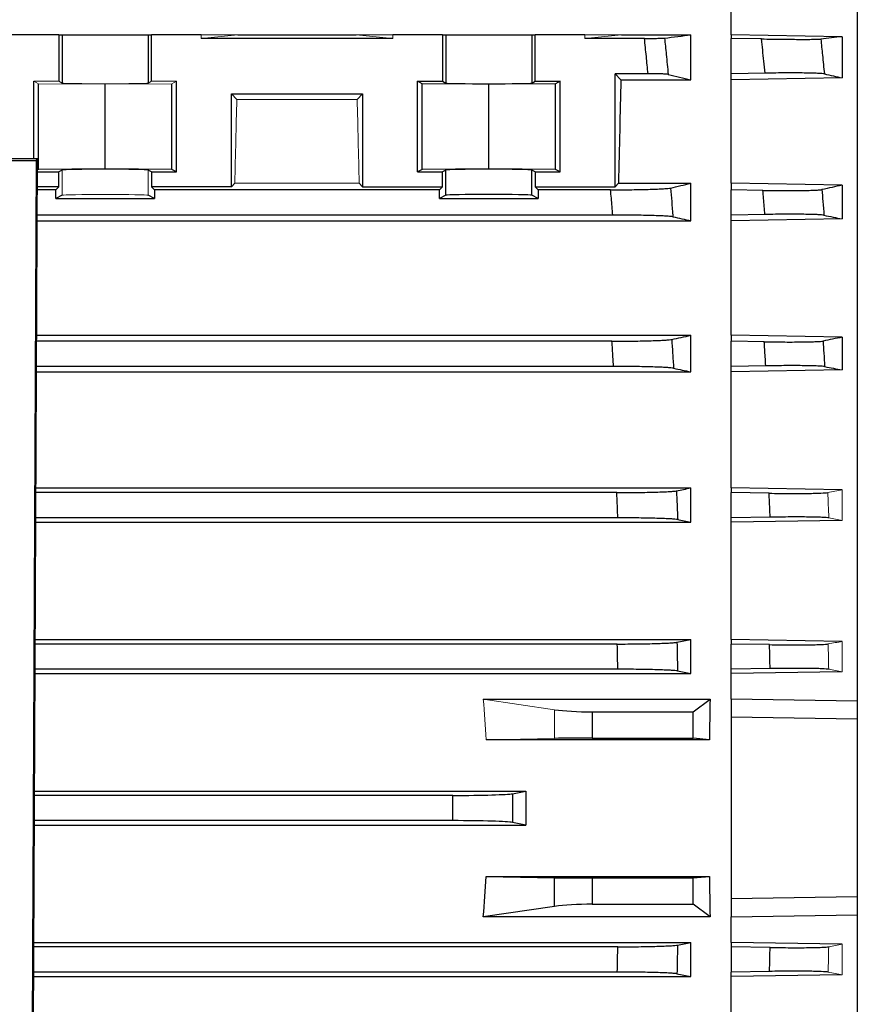
# Model space of a CAD drawing. Units: millimetres. Extents: x -1364 to 818, y -818 to 818.
# Drawn here: x -557 to -474, y -19 to 78 of the extents above; entities that cross this region are included whole.
import ezdxf

# ---------------------------------------------------------------- set-up
doc = ezdxf.new("R2010")
doc.units = ezdxf.units.MM

msp = doc.modelspace()

# ---------------------------------------------------------------- linework, layer by layer
at = {"color": 7, "linetype": 'Continuous', "lineweight": 25}
for p, q in [((-473.55, 116.583), (-473.55, 10.865)), ((-486.05, 76.892), (-486.05, 82.586)), ((-552.643, 76.892), (-557.55, 76.892)), ((-552.643, 76.892), (-552.297, 76.892)), ((-552.643, 76.892), (-552.643, 72.281)), ((-552.297, 76.892), (-543.803, 76.892)), ((-552.297, 76.892), (-552.297, 72.109)), ((-543.803, 76.892), (-543.457, 76.892)), ((-543.803, 76.892), (-543.803, 72.109)), ((-543.457, 72.281), (-543.457, 76.892)), ((-538.55, 76.892), (-543.457, 76.892)), ((-519.55, 76.531), (-538.55, 76.531)), ((-534.91, 76.892), (-523.19, 76.892)), ((-514.643, 76.892), (-519.55, 76.892)), ((-514.643, 76.892), (-514.297, 76.892)), ((-514.643, 76.892), (-514.643, 72.281)), ((-514.297, 76.892), (-505.803, 76.892)), ((-514.297, 76.892), (-514.297, 72.109)), ((-505.803, 76.892), (-505.457, 76.892)), ((-505.803, 76.892), (-505.803, 72.109)), ((-505.457, 72.281), (-505.457, 76.892)), ((-500.55, 76.892), (-505.457, 76.892)), ((-494.628, 76.531), (-500.55, 76.531)), ((-496.91, 76.892), (-490.05, 76.892)), ((-490.05, 72.439), (-490.05, 76.892)), ((-475.05, 76.701), (-486.05, 76.892)), ((-486.05, 76.892), (-486.05, 76.531)), ((-483.036, 76.48), (-486.05, 76.531)), ((-486.05, 73.031), (-486.05, 76.531)), ((-475.05, 76.701), (-475.05, 72.617)), ((-555.124, 64.589), (-555.124, 72.281)), ((-540.976, 63.321), (-540.976, 72.281)), ((-516.65, 72.045), (-517.124, 72.281)), ((-517.124, 72.281), (-514.643, 72.281)), ((-517.124, 63.321), (-517.124, 72.281)), ((-514.643, 72.281), (-514.297, 72.109)), ((-505.803, 72.109), (-505.457, 72.281)), ((-505.457, 72.281), (-502.976, 72.281)), ((-502.976, 72.281), (-503.45, 72.045)), ((-502.976, 63.321), (-502.976, 72.281)), ((-497.55, 73.031), (-496.957, 72.439)), ((-494.276, 73.031), (-497.55, 73.031)), ((-497.55, 61.835), (-497.55, 73.031)), ((-496.957, 72.439), (-490.05, 72.439)), ((-482.684, 73.088), (-486.05, 73.031)), ((-486.05, 72.439), (-486.05, 73.031)), ((-475.05, 72.617), (-486.05, 72.439)), ((-486.05, 62.176), (-486.05, 72.439)), ((-554.65, 63.558), (-554.65, 72.045)), ((-548.05, 63.619), (-548.05, 71.983)), ((-541.45, 63.558), (-541.45, 72.045)), ((-510.05, 71.983), (-516.65, 72.045)), ((-516.65, 63.558), (-516.65, 72.045)), ((-503.45, 72.045), (-510.05, 71.983)), ((-510.05, 63.619), (-510.05, 71.983)), ((-503.45, 63.558), (-503.45, 72.045)), ((-535.55, 71.031), (-522.55, 71.031)), ((-535.55, 61.835), (-535.55, 71.031)), ((-535.55, 71.031), (-535.009, 70.491)), ((-523.091, 70.491), (-522.55, 71.031)), ((-522.55, 71.031), (-522.55, 61.835)), ((-554.743, 64.589), (-697.357, 64.589)), ((-697.212, 64.443), (-554.888, 64.443)), ((-554.888, 64.443), (-555.485, -63.283)), ((-555.342, -63.427), (-554.743, 64.589)), ((-554.888, 64.443), (-554.743, 64.589)), ((-554.65, 63.558), (-554.748, 63.509)), ((-548.05, 63.619), (-554.65, 63.558)), ((-552.297, 63.494), (-552.643, 63.321)), ((-541.45, 63.558), (-548.05, 63.619)), ((-543.457, 63.321), (-543.803, 63.494)), ((-540.976, 63.321), (-541.45, 63.558)), ((-516.65, 63.558), (-517.124, 63.321)), ((-510.05, 63.619), (-516.65, 63.558)), ((-514.297, 63.494), (-514.643, 63.321)), ((-514.297, 60.994), (-514.297, 63.494)), ((-503.45, 63.558), (-510.05, 63.619)), ((-505.803, 60.994), (-505.803, 63.494)), ((-505.457, 63.321), (-505.803, 63.494)), ((-502.976, 63.321), (-503.45, 63.558)), ((-554.749, 63.321), (-552.643, 63.321)), ((-552.643, 61.835), (-552.643, 63.321)), ((-543.457, 63.321), (-543.457, 61.835)), ((-543.457, 63.321), (-540.976, 63.321)), ((-517.124, 63.321), (-514.643, 63.321)), ((-514.643, 61.835), (-514.643, 63.321)), ((-505.457, 63.321), (-505.457, 61.835)), ((-505.457, 63.321), (-502.976, 63.321)), ((-552.947, 61.531), (-554.757, 61.531)), ((-552.643, 61.835), (-554.756, 61.835)), ((-552.643, 61.835), (-552.947, 61.531)), ((-552.947, 60.67), (-552.947, 61.531)), ((-535.55, 61.835), (-543.457, 61.835)), ((-543.153, 61.531), (-543.457, 61.835)), ((-543.153, 61.531), (-543.153, 60.67)), ((-514.947, 61.531), (-543.153, 61.531)), ((-535.55, 61.835), (-535.208, 62.176)), ((-522.892, 62.176), (-522.55, 61.835)), ((-522.55, 61.835), (-514.643, 61.835)), ((-514.643, 61.835), (-514.947, 61.531)), ((-514.947, 60.67), (-514.947, 61.531)), ((-505.153, 61.531), (-505.457, 61.835)), ((-505.457, 61.835), (-497.55, 61.835)), ((-497.984, 61.531), (-505.153, 61.531)), ((-505.153, 61.531), (-505.153, 60.67)), ((-497.55, 61.835), (-497.208, 62.176)), ((-497.208, 62.176), (-490.05, 62.176)), ((-490.05, 58.464), (-490.05, 62.176)), ((-486.05, 62.176), (-486.05, 61.531)), ((-475.05, 61.988), (-486.05, 62.176)), ((-482.901, 61.478), (-486.05, 61.531)), ((-486.05, 59.031), (-486.05, 61.531)), ((-475.05, 61.988), (-475.05, 58.644)), ((-552.297, 60.994), (-552.947, 60.67)), ((-552.947, 60.67), (-543.153, 60.67)), ((-543.153, 60.67), (-543.803, 60.994)), ((-514.297, 60.994), (-514.947, 60.67)), ((-514.947, 60.67), (-505.153, 60.67)), ((-505.153, 60.67), (-505.803, 60.994)), ((-497.776, 59.031), (-554.769, 59.031)), ((-482.701, 59.088), (-486.05, 59.031)), ((-486.05, 58.464), (-486.05, 59.031)), ((-475.05, 58.644), (-486.05, 58.464)), ((-554.771, 58.464), (-490.05, 58.464)), ((-486.05, 47.115), (-486.05, 58.464)), ((-554.825, 47.115), (-490.05, 47.115)), ((-490.05, 43.5), (-490.05, 47.115)), ((-486.05, 47.115), (-486.05, 46.531)), ((-475.05, 46.927), (-486.05, 47.115)), ((-475.05, 46.927), (-475.05, 43.683)), ((-497.849, 46.531), (-554.827, 46.531)), ((-482.765, 46.476), (-486.05, 46.531)), ((-486.05, 44.031), (-486.05, 46.531)), ((-497.691, 44.031), (-554.839, 44.031)), ((-482.614, 44.089), (-486.05, 44.031)), ((-486.05, 43.5), (-486.05, 44.031)), ((-554.841, 43.5), (-490.05, 43.5)), ((-475.05, 43.683), (-486.05, 43.5)), ((-486.05, 31.998), (-486.05, 43.5)), ((-497.373, 31.531), (-554.897, 31.531)), ((-554.895, 31.998), (-490.05, 31.998)), ((-490.05, 28.596), (-490.05, 31.998)), ((-486.05, 31.998), (-486.05, 31.531)), ((-475.05, 31.811), (-486.05, 31.998)), ((-482.289, 31.468), (-486.05, 31.531)), ((-486.05, 29.031), (-486.05, 31.531)), ((-554.911, 28.596), (-490.05, 28.596)), ((-497.266, 29.031), (-554.909, 29.031)), ((-482.187, 29.096), (-486.05, 29.031)), ((-486.05, 28.596), (-486.05, 29.031)), ((-475.05, 28.78), (-486.05, 28.596)), ((-486.05, 16.979), (-486.05, 28.596)), ((-554.965, 16.979), (-490.05, 16.979)), ((-490.05, 13.599), (-490.05, 16.979)), ((-486.05, 16.979), (-486.05, 16.531)), ((-475.05, 16.793), (-486.05, 16.979)), ((-497.324, 16.531), (-554.968, 16.531)), ((-482.24, 16.467), (-486.05, 16.531)), ((-486.05, 14.031), (-486.05, 16.531)), ((-497.27, 14.031), (-554.979, 14.031)), ((-491.356, 13.858), (-490.05, 13.599)), ((-482.189, 14.096), (-486.05, 14.031)), ((-486.05, 13.599), (-486.05, 14.031)), ((-475.05, 13.783), (-486.05, 13.599)), ((-554.981, 13.599), (-490.05, 13.599)), ((-486.05, 11.058), (-486.05, 13.599)), ((-510.597, 11.058), (-488.139, 11.058)), ((-489.813, 9.808), (-488.139, 11.058)), ((-486.05, 11.058), (-486.05, 9.281)), ((-473.55, 10.865), (-486.05, 11.058)), ((-473.55, 10.865), (-473.55, 9.09)), ((-499.82, 9.808), (-489.813, 9.808)), ((-499.82, 9.808), (-499.82, 7.212)), ((-489.813, 7.212), (-489.813, 9.808)), ((-473.55, 9.09), (-486.05, 9.281)), ((-486.05, 9.281), (-486.05, -8.719)), ((-473.55, 9.09), (-473.55, -8.527)), ((-488.192, 7.051), (-510.326, 7.051)), ((-499.82, 7.212), (-489.813, 7.212)), ((-488.192, 7.051), (-489.813, 7.212)), ((-555.036, 1.968), (-506.37, 1.968)), ((-507.702, 1.704), (-506.37, 1.968)), ((-513.611, 1.531), (-555.038, 1.531)), ((-513.611, -0.969), (-513.611, 1.531)), ((-507.702, 1.704), (-507.702, -1.142)), ((-513.611, -0.969), (-555.049, -0.969)), ((-555.051, -1.406), (-506.37, -1.406)), ((-506.37, -1.406), (-507.702, -1.142)), ((-510.326, -6.488), (-503.536, -6.62)), ((-510.326, -6.488), (-488.192, -6.488)), ((-503.536, -9.463), (-503.536, -6.62)), ((-499.82, -6.649), (-499.82, -9.245)), ((-499.82, -6.649), (-489.813, -6.649)), ((-489.813, -6.649), (-488.192, -6.488)), ((-489.813, -9.245), (-489.813, -6.649)), ((-473.55, -8.527), (-486.05, -8.719)), ((-486.05, -8.719), (-486.05, -10.496)), ((-473.55, -8.527), (-473.55, -10.302)), ((-503.536, -9.463), (-510.597, -10.496)), ((-499.82, -9.245), (-489.813, -9.245)), ((-488.139, -10.496), (-489.813, -9.245)), ((-488.139, -10.496), (-510.597, -10.496)), ((-486.05, -10.496), (-473.55, -10.302)), ((-486.05, -13.036), (-486.05, -10.496)), ((-473.55, -10.302), (-473.55, -110.053)), ((-497.27, -13.469), (-555.108, -13.469)), ((-555.106, -13.036), (-490.05, -13.036)), ((-491.356, -13.295), (-490.05, -13.036)), ((-490.05, -16.417), (-490.05, -13.036)), ((-486.05, -13.036), (-486.05, -13.469)), ((-475.05, -13.221), (-486.05, -13.036)), ((-482.189, -13.534), (-486.05, -13.469)), ((-486.05, -13.469), (-486.05, -15.969)), ((-555.122, -16.417), (-490.05, -16.417)), ((-497.324, -15.969), (-555.12, -15.969)), ((-482.24, -15.904), (-486.05, -15.969)), ((-486.05, -16.417), (-486.05, -15.969)), ((-475.05, -16.23), (-486.05, -16.417)), ((-486.05, -28.034), (-486.05, -16.417))]:
    msp.add_line(p, q, dxfattribs=at)
at = {"color": 144, "linetype": 'Continuous', "lineweight": 18}
for p, q in [((-538.55, 76.892), (-538.55, 76.531)), ((-538.55, 76.531), (-534.91, 76.892)), ((-534.91, 76.892), (-538.55, 76.892)), ((-519.55, 76.892), (-523.19, 76.892)), ((-523.19, 76.892), (-519.55, 76.531)), ((-519.55, 76.892), (-519.55, 76.531)), ((-500.55, 76.531), (-496.91, 76.892)), ((-500.55, 76.892), (-500.55, 76.531)), ((-496.91, 76.892), (-500.55, 76.892)), ((-555.124, 72.281), (-552.643, 72.281)), ((-554.65, 72.045), (-555.124, 72.281)), ((-552.643, 72.281), (-552.297, 72.109)), ((-543.803, 72.109), (-543.457, 72.281)), ((-543.457, 72.281), (-540.976, 72.281)), ((-540.976, 72.281), (-541.45, 72.045)), ((-548.05, 71.983), (-554.65, 72.045)), ((-541.45, 72.045), (-548.05, 71.983)), ((-535.009, 70.491), (-523.091, 70.491)), ((-552.297, 60.994), (-552.297, 63.494)), ((-543.803, 60.994), (-543.803, 63.494)), ((-535.208, 62.176), (-522.892, 62.176)), ((-475.05, 31.811), (-475.05, 28.78)), ((-475.05, 16.793), (-475.05, 13.783)), ((-476.381, 14.025), (-475.05, 13.783)), ((-510.597, 11.058), (-503.536, 10.026)), ((-503.536, 7.183), (-503.536, 10.026)), ((-503.536, 7.183), (-510.326, 7.051)), ((-475.05, -13.221), (-476.381, -13.462)), ((-475.05, -13.221), (-475.05, -16.23))]:
    msp.add_line(p, q, dxfattribs=at)
at = {"color": 7, "linetype": 'Continuous', "lineweight": 25}
for centre, major_axis, ratio, start_param, end_param in [((-493.741, 0.281), (0, 117), 0.034921, 0.906215, 1.013353), ((-510.05, 72.111), (4.25, 0), 0.017455, 3.176499, 6.248279), ((-510.05, 63.492), (4.25, 0), 0.017455, 0.034907, 3.106686), ((-510.05, 60.992), (4.25, 0), 0.017455, 0.034907, 3.106686), ((-467.596, 0.281), (0, 117), 0.176327, 1.478555, 1.512904), ((-499.82, 10.466), (5, 0), 0.131652, 3.874631, 4.712389), ((-499.82, 7.124), (5, 0), 0.017455, 1.570796, 2.408554), ((-485.742, 0.281), (0, 117), 0.176327, 1.556378, 1.585215), ((-513.611, 1.741), (6, 0), 0.034921, 4.712389, 6.108652), ((-513.611, -1.178), (6, 0), 0.034921, 0.174533, 1.570796), ((-615.497, 0.281), (0, 117), 0.900404, 4.620147, 4.654496), ((-499.82, -6.562), (5, 0), 0.017455, 3.874631, 4.712389), ((-467.596, 0.281), (0, 117), 0.176327, 1.628689, 1.663038), ((-499.82, -9.904), (5, 0), 0.131652, 1.570796, 2.408554)]:
    msp.add_ellipse(centre, major_axis=major_axis, ratio=ratio, start_param=start_param, end_param=end_param, dxfattribs=at)
at = {"color": 144, "linetype": 'Continuous', "lineweight": 18}
for centre, major_axis, ratio, start_param, end_param in [((-548.05, 72.111), (4.25, 0), 0.017455, 3.176499, 6.248279), ((-531.741, 0.281), (0, 117), 0.034921, 0.927194, 1.013353), ((-526.359, 0.281), (0, 117), 0.034921, 5.269832, 5.355991), ((-548.05, 63.492), (4.25, 0), 0.017455, 0.034907, 3.106686), ((-548.05, 60.992), (4.25, 0), 0.017455, 0.034907, 3.106686), ((-615.497, 0.281), (0, 117), 0.900404, 4.770282, 4.804631)]:
    msp.add_ellipse(centre, major_axis=major_axis, ratio=ratio, start_param=start_param, end_param=end_param, dxfattribs=at)
at = {"color": 7, "linetype": 'Continuous', "lineweight": 25}
for points, knots in [([(-494.628, 76.531), (-494.387, 76.531), (-494.152, 76.532), (-493.702, 76.535), (-493.495, 76.537), (-493.223, 76.541), (-493.14, 76.543), (-492.991, 76.546), (-492.923, 76.548), (-492.751, 76.553), (-492.675, 76.557), (-492.641, 76.561)], [0, 0, 0, 0, 0.25, 0.25, 0.5, 0.5, 0.625, 0.625, 0.75, 0.75, 1, 1, 1, 1]), ([(-494.276, 73.031), (-494.332, 73.603), (-494.39, 74.175), (-494.447, 74.747), (-494.507, 75.342), (-494.567, 75.937), (-494.628, 76.531)], [0, 0, 0, 0, 0.00172417, 0.00172417, 0.00172417, 0.003517703, 0.003517703, 0.003517703, 0.003517703]), ([(-492.641, 76.561), (-492.586, 76.023), (-492.532, 75.484), (-492.478, 74.945), (-492.411, 74.287), (-492.346, 73.63), (-492.281, 72.972)], [0, 0, 0, 0, 0.001624301, 0.001624301, 0.001624301, 0.003607793, 0.003607793, 0.003607793, 0.003607793]), ([(-483.036, 76.48), (-482.678, 76.473), (-482.326, 76.468), (-481.634, 76.458), (-481.292, 76.454), (-480.626, 76.447), (-480.308, 76.444), (-479.705, 76.44), (-479.416, 76.438), (-478.88, 76.437), (-478.636, 76.438), (-478.306, 76.439), (-478.201, 76.44), (-478.005, 76.441), (-477.912, 76.442), (-477.658, 76.446), (-477.518, 76.449), (-477.297, 76.457), (-477.215, 76.462), (-477.165, 76.467)], [0, 0, 0, 0, 0.125, 0.125, 0.25, 0.25, 0.375, 0.375, 0.5, 0.5, 0.625, 0.625, 0.6875, 0.6875, 0.75, 0.75, 0.875, 0.875, 1, 1, 1, 1]), ([(-482.684, 73.088), (-482.725, 73.483), (-482.765, 73.878), (-482.806, 74.274), (-482.882, 75.009), (-482.958, 75.744), (-483.036, 76.48)], [0, 0, 0, 0, 0.001191778, 0.001191778, 0.001191778, 0.003409711, 0.003409711, 0.003409711, 0.003409711]), ([(-477.165, 76.467), (-477.11, 75.939), (-477.056, 75.41), (-477.002, 74.881), (-476.938, 74.258), (-476.874, 73.634), (-476.811, 73.011)], [0, 0, 0, 0, 0.001594222, 0.001594222, 0.001594222, 0.003474404, 0.003474404, 0.003474404, 0.003474404]), ([(-492.281, 72.972), (-492.317, 72.98), (-492.394, 72.988), (-492.568, 72.999), (-492.635, 73.002), (-492.785, 73.009), (-492.869, 73.012), (-493.051, 73.017), (-493.148, 73.019), (-493.353, 73.024), (-493.462, 73.026), (-493.798, 73.03), (-494.035, 73.031), (-494.276, 73.031)], [0, 0, 0, 0, 0.25, 0.25, 0.375, 0.375, 0.5, 0.5, 0.625, 0.625, 0.75, 0.75, 1, 1, 1, 1]), ([(-476.811, 73.011), (-476.864, 73.022), (-476.946, 73.033), (-477.17, 73.052), (-477.312, 73.061), (-477.653, 73.077), (-477.849, 73.084), (-478.29, 73.095), (-478.536, 73.1), (-479.071, 73.107), (-479.356, 73.109), (-479.808, 73.111), (-479.963, 73.111), (-480.281, 73.111), (-480.445, 73.111), (-480.942, 73.109), (-481.28, 73.106), (-481.972, 73.099), (-482.327, 73.094), (-482.684, 73.088)], [0, 0, 0, 0, 0.125, 0.125, 0.25, 0.25, 0.375, 0.375, 0.5, 0.5, 0.625, 0.625, 0.6875, 0.6875, 0.75, 0.75, 0.875, 0.875, 1, 1, 1, 1]), ([(-497.984, 61.531), (-497.626, 61.531), (-497.273, 61.532), (-496.578, 61.537), (-496.234, 61.54), (-495.564, 61.549), (-495.244, 61.554), (-494.635, 61.566), (-494.343, 61.574), (-493.802, 61.59), (-493.555, 61.599), (-493.219, 61.613), (-493.113, 61.618), (-492.913, 61.628), (-492.819, 61.633), (-492.56, 61.65), (-492.417, 61.661), (-492.188, 61.684), (-492.102, 61.697), (-492.048, 61.709)], [0, 0, 0, 0, 0.125, 0.125, 0.25, 0.25, 0.375, 0.375, 0.5, 0.5, 0.625, 0.625, 0.6875, 0.6875, 0.75, 0.75, 0.875, 0.875, 1, 1, 1, 1]), ([(-497.776, 59.031), (-497.799, 59.311), (-497.822, 59.59), (-497.845, 59.87), (-497.891, 60.424), (-497.937, 60.978), (-497.984, 61.531)], [0, 0, 0, 0, 0.000841339, 0.000841339, 0.000841339, 0.00250868, 0.00250868, 0.00250868, 0.00250868]), ([(-492.048, 61.709), (-492.011, 61.259), (-491.973, 60.81), (-491.936, 60.36), (-491.895, 59.858), (-491.854, 59.356), (-491.813, 58.854)], [0, 0, 0, 0, 0.001353566, 0.001353566, 0.001353566, 0.0028645, 0.0028645, 0.0028645, 0.0028645]), ([(-482.901, 61.478), (-482.547, 61.472), (-482.199, 61.467), (-481.513, 61.46), (-481.175, 61.458), (-480.515, 61.455), (-480.201, 61.455), (-479.602, 61.457), (-479.316, 61.459), (-478.784, 61.466), (-478.541, 61.47), (-478.102, 61.482), (-477.904, 61.489), (-477.564, 61.504), (-477.423, 61.513), (-477.198, 61.532), (-477.114, 61.543), (-477.061, 61.554)], [0, 0, 0, 0, 0.125, 0.125, 0.25, 0.25, 0.375, 0.375, 0.5, 0.5, 0.625, 0.625, 0.75, 0.75, 0.875, 0.875, 1, 1, 1, 1]), ([(-482.701, 59.088), (-482.722, 59.351), (-482.744, 59.614), (-482.766, 59.877), (-482.81, 60.411), (-482.855, 60.945), (-482.901, 61.478)], [0, 0, 0, 0, 0.000791824, 0.000791824, 0.000791824, 0.002398809, 0.002398809, 0.002398809, 0.002398809]), ([(-477.061, 61.554), (-477.027, 61.158), (-476.995, 60.763), (-476.962, 60.367), (-476.924, 59.916), (-476.887, 59.464), (-476.851, 59.013)], [0, 0, 0, 0, 0.001190578, 0.001190578, 0.001190578, 0.00254976, 0.00254976, 0.00254976, 0.00254976]), ([(-491.813, 58.854), (-491.87, 58.866), (-491.957, 58.878), (-492.189, 58.902), (-492.335, 58.913), (-492.686, 58.935), (-492.886, 58.945), (-493.336, 58.964), (-493.587, 58.973), (-494.13, 58.989), (-494.419, 58.996), (-495.029, 59.009), (-495.354, 59.014), (-496.022, 59.023), (-496.363, 59.026), (-497.06, 59.03), (-497.417, 59.031), (-497.776, 59.031)], [0, 0, 0, 0, 0.125, 0.125, 0.25, 0.25, 0.375, 0.375, 0.5, 0.5, 0.625, 0.625, 0.75, 0.75, 0.875, 0.875, 1, 1, 1, 1]), ([(-476.851, 59.013), (-476.906, 59.024), (-476.992, 59.034), (-477.219, 59.053), (-477.362, 59.062), (-477.705, 59.078), (-477.901, 59.084), (-478.341, 59.095), (-478.586, 59.1), (-479.119, 59.107), (-479.401, 59.109), (-480, 59.111), (-480.318, 59.111), (-480.975, 59.108), (-481.31, 59.106), (-481.995, 59.099), (-482.347, 59.094), (-482.701, 59.088)], [0, 0, 0, 0, 0.125, 0.125, 0.25, 0.25, 0.375, 0.375, 0.5, 0.5, 0.625, 0.625, 0.75, 0.75, 0.875, 0.875, 1, 1, 1, 1]), ([(-497.849, 46.531), (-497.493, 46.531), (-497.143, 46.532), (-496.452, 46.537), (-496.111, 46.54), (-495.445, 46.548), (-495.127, 46.554), (-494.521, 46.566), (-494.231, 46.573), (-493.692, 46.589), (-493.445, 46.598), (-493.11, 46.612), (-493.004, 46.617), (-492.804, 46.627), (-492.709, 46.632), (-492.449, 46.648), (-492.304, 46.66), (-492.072, 46.683), (-491.983, 46.695), (-491.927, 46.707)], [0, 0, 0, 0, 0.125, 0.125, 0.25, 0.25, 0.375, 0.375, 0.5, 0.5, 0.625, 0.625, 0.6875, 0.6875, 0.75, 0.75, 0.875, 0.875, 1, 1, 1, 1]), ([(-497.691, 44.031), (-497.711, 44.346), (-497.73, 44.66), (-497.75, 44.974), (-497.782, 45.493), (-497.815, 46.012), (-497.849, 46.531)], [0, 0, 0, 0, 0.000944711, 0.000944711, 0.000944711, 0.002504935, 0.002504935, 0.002504935, 0.002504935]), ([(-491.927, 46.707), (-491.898, 46.252), (-491.869, 45.798), (-491.841, 45.343), (-491.81, 44.848), (-491.78, 44.352), (-491.75, 43.856)], [0, 0, 0, 0, 0.001366196, 0.001366196, 0.001366196, 0.002856475, 0.002856475, 0.002856475, 0.002856475]), ([(-482.765, 46.476), (-482.414, 46.47), (-482.068, 46.465), (-481.388, 46.458), (-481.052, 46.455), (-480.397, 46.453), (-480.084, 46.453), (-479.489, 46.455), (-479.205, 46.457), (-478.674, 46.463), (-478.433, 46.468), (-477.994, 46.479), (-477.796, 46.486), (-477.455, 46.501), (-477.313, 46.51), (-477.084, 46.528), (-476.997, 46.539), (-476.941, 46.55)], [0, 0, 0, 0, 0.125, 0.125, 0.25, 0.25, 0.375, 0.375, 0.5, 0.5, 0.625, 0.625, 0.75, 0.75, 0.875, 0.875, 1, 1, 1, 1]), ([(-482.614, 44.089), (-482.633, 44.386), (-482.651, 44.683), (-482.67, 44.979), (-482.701, 45.478), (-482.733, 45.977), (-482.765, 46.476)], [0, 0, 0, 0, 0.000891959, 0.000891959, 0.000891959, 0.002391457, 0.002391457, 0.002391457, 0.002391457]), ([(-476.941, 46.55), (-476.916, 46.15), (-476.89, 45.749), (-476.866, 45.349), (-476.838, 44.905), (-476.811, 44.46), (-476.784, 44.016)], [0, 0, 0, 0, 0.001203313, 0.001203313, 0.001203313, 0.00253902, 0.00253902, 0.00253902, 0.00253902]), ([(-491.75, 43.856), (-491.809, 43.868), (-491.898, 43.88), (-492.133, 43.903), (-492.28, 43.914), (-492.631, 43.936), (-492.832, 43.946), (-493.28, 43.965), (-493.53, 43.974), (-494.071, 43.99), (-494.358, 43.997), (-494.965, 44.009), (-495.287, 44.014), (-495.951, 44.023), (-496.29, 44.026), (-496.981, 44.03), (-497.336, 44.031), (-497.691, 44.031)], [0, 0, 0, 0, 0.125, 0.125, 0.25, 0.25, 0.375, 0.375, 0.5, 0.5, 0.625, 0.625, 0.75, 0.75, 0.875, 0.875, 1, 1, 1, 1]), ([(-476.784, 44.016), (-476.842, 44.027), (-476.929, 44.037), (-477.16, 44.056), (-477.304, 44.064), (-477.648, 44.08), (-477.845, 44.086), (-478.284, 44.097), (-478.529, 44.102), (-479.06, 44.108), (-479.342, 44.111), (-479.937, 44.113), (-480.253, 44.112), (-481.234, 44.108), (-481.912, 44.101), (-482.614, 44.089)], [0, 0, 0, 0, 0.125, 0.125, 0.25, 0.25, 0.375, 0.375, 0.5, 0.5, 0.625, 0.625, 0.75, 0.75, 1, 1, 1, 1]), ([(-497.373, 31.531), (-497.02, 31.531), (-496.671, 31.532), (-495.984, 31.537), (-495.644, 31.54), (-494.981, 31.548), (-494.665, 31.553), (-494.061, 31.566), (-493.772, 31.573), (-493.234, 31.589), (-492.988, 31.597), (-492.541, 31.616), (-492.339, 31.626), (-491.99, 31.648), (-491.845, 31.659), (-491.609, 31.682), (-491.52, 31.693), (-491.461, 31.706)], [0, 0, 0, 0, 0.125, 0.125, 0.25, 0.25, 0.375, 0.375, 0.5, 0.5, 0.625, 0.625, 0.75, 0.75, 0.875, 0.875, 1, 1, 1, 1]), ([(-497.266, 29.031), (-497.281, 29.379), (-497.295, 29.726), (-497.31, 30.074), (-497.331, 30.56), (-497.352, 31.046), (-497.373, 31.531)], [0, 0, 0, 0, 0.001043482, 0.001043482, 0.001043482, 0.002502287, 0.002502287, 0.002502287, 0.002502287]), ([(-491.461, 31.706), (-491.44, 31.245), (-491.421, 30.785), (-491.401, 30.325), (-491.381, 29.836), (-491.36, 29.347), (-491.341, 28.857)], [0, 0, 0, 0, 0.001381925, 0.001381925, 0.001381925, 0.002850955, 0.002850955, 0.002850955, 0.002850955]), ([(-482.289, 31.468), (-481.589, 31.456), (-480.91, 31.449), (-479.93, 31.445), (-479.619, 31.445), (-479.026, 31.447), (-478.743, 31.449), (-478.214, 31.455), (-477.972, 31.46), (-477.534, 31.471), (-477.337, 31.477), (-476.823, 31.5), (-476.593, 31.519), (-476.476, 31.541)], [0, 0, 0, 0, 0.25, 0.25, 0.375, 0.375, 0.5, 0.5, 0.625, 0.625, 0.75, 0.75, 1, 1, 1, 1]), ([(-482.187, 29.096), (-482.2, 29.423), (-482.214, 29.75), (-482.228, 30.077), (-482.248, 30.541), (-482.268, 31.004), (-482.289, 31.468)], [0, 0, 0, 0, 0.000981825, 0.000981825, 0.000981825, 0.002373665, 0.002373665, 0.002373665, 0.002373665]), ([(-491.341, 28.857), (-491.401, 28.869), (-491.491, 28.881), (-491.728, 28.904), (-491.875, 28.915), (-492.227, 28.937), (-492.427, 28.947), (-492.875, 28.965), (-493.124, 28.974), (-493.663, 28.99), (-493.949, 28.997), (-494.553, 29.009), (-494.874, 29.014), (-495.535, 29.023), (-495.872, 29.026), (-496.56, 29.03), (-496.912, 29.031), (-497.266, 29.031)], [0, 0, 0, 0, 0.125, 0.125, 0.25, 0.25, 0.375, 0.375, 0.5, 0.5, 0.625, 0.625, 0.75, 0.75, 0.875, 0.875, 1, 1, 1, 1]), ([(-476.37, 29.024), (-476.489, 29.046), (-476.722, 29.065), (-477.24, 29.087), (-477.436, 29.094), (-477.875, 29.105), (-478.118, 29.109), (-478.648, 29.116), (-478.929, 29.118), (-479.522, 29.12), (-479.836, 29.12), (-480.813, 29.115), (-481.488, 29.108), (-482.187, 29.096)], [0, 0, 0, 0, 0.25, 0.25, 0.375, 0.375, 0.5, 0.5, 0.625, 0.625, 0.75, 0.75, 1, 1, 1, 1]), ([(-497.324, 16.531), (-496.971, 16.531), (-496.624, 16.532), (-495.939, 16.537), (-495.6, 16.54), (-494.939, 16.548), (-494.623, 16.553), (-494.021, 16.566), (-493.733, 16.573), (-493.195, 16.588), (-492.949, 16.597), (-492.503, 16.616), (-492.3, 16.626), (-491.951, 16.647), (-491.804, 16.658), (-491.567, 16.681), (-491.476, 16.693), (-491.416, 16.705)], [0, 0, 0, 0, 0.125, 0.125, 0.25, 0.25, 0.375, 0.375, 0.5, 0.5, 0.625, 0.625, 0.75, 0.75, 0.875, 0.875, 1, 1, 1, 1]), ([(-491.416, 16.705), (-491.405, 16.238), (-491.395, 15.771), (-491.385, 15.304), (-491.375, 14.822), (-491.365, 14.34), (-491.356, 13.858)], [0, 0, 0, 0, 0.001401553, 0.001401553, 0.001401553, 0.00284745, 0.00284745, 0.00284745, 0.00284745]), ([(-497.27, 14.031), (-497.278, 14.414), (-497.286, 14.796), (-497.294, 15.178), (-497.304, 15.629), (-497.314, 16.08), (-497.324, 16.531)], [0, 0, 0, 0, 0.001146843, 0.001146843, 0.001146843, 0.002500574, 0.002500574, 0.002500574, 0.002500574]), ([(-482.24, 16.467), (-481.543, 16.455), (-480.866, 16.448), (-479.89, 16.444), (-479.579, 16.444), (-478.988, 16.446), (-478.706, 16.448), (-478.177, 16.454), (-477.936, 16.459), (-477.499, 16.47), (-477.301, 16.476), (-476.786, 16.499), (-476.554, 16.517), (-476.435, 16.539)], [0, 0, 0, 0, 0.25, 0.25, 0.375, 0.375, 0.5, 0.5, 0.625, 0.625, 0.75, 0.75, 1, 1, 1, 1]), ([(-482.189, 14.096), (-482.196, 14.458), (-482.204, 14.819), (-482.212, 15.18), (-482.221, 15.609), (-482.23, 16.038), (-482.24, 16.467)], [0, 0, 0, 0, 0.0010835, 0.0010835, 0.0010835, 0.002371253, 0.002371253, 0.002371253, 0.002371253]), ([(-491.356, 13.858), (-491.417, 13.87), (-491.508, 13.882), (-491.745, 13.905), (-491.893, 13.916), (-492.245, 13.937), (-492.445, 13.947), (-492.891, 13.966), (-493.14, 13.974), (-493.678, 13.99), (-493.963, 13.997), (-494.566, 14.009), (-494.885, 14.014), (-495.545, 14.023), (-495.881, 14.026), (-496.567, 14.03), (-496.918, 14.031), (-497.27, 14.031)], [0, 0, 0, 0, 0.125, 0.125, 0.25, 0.25, 0.375, 0.375, 0.5, 0.5, 0.625, 0.625, 0.75, 0.75, 0.875, 0.875, 1, 1, 1, 1]), ([(-476.381, 14.025), (-476.502, 14.046), (-476.736, 14.065), (-477.254, 14.088), (-477.45, 14.094), (-477.888, 14.105), (-478.132, 14.109), (-478.66, 14.116), (-478.941, 14.118), (-479.532, 14.12), (-479.845, 14.12), (-480.819, 14.115), (-481.492, 14.108), (-482.189, 14.096)], [0, 0, 0, 0, 0.25, 0.25, 0.375, 0.375, 0.5, 0.5, 0.625, 0.625, 0.75, 0.75, 1, 1, 1, 1]), ([(-497.324, -15.969), (-497.314, -15.518), (-497.304, -15.066), (-497.294, -14.615), (-497.286, -14.233), (-497.278, -13.851), (-497.27, -13.469)], [0, 0, 0, 0, 0.001353723, 0.001353723, 0.001353723, 0.002500574, 0.002500574, 0.002500574, 0.002500574]), ([(-497.27, -13.469), (-496.918, -13.469), (-496.57, -13.468), (-495.885, -13.463), (-495.547, -13.46), (-494.885, -13.452), (-494.569, -13.447), (-493.967, -13.434), (-493.678, -13.427), (-493.14, -13.412), (-492.894, -13.403), (-492.447, -13.384), (-492.244, -13.374), (-491.894, -13.353), (-491.747, -13.342), (-491.509, -13.319), (-491.417, -13.307), (-491.356, -13.295)], [0, 0, 0, 0, 0.125, 0.125, 0.25, 0.25, 0.375, 0.375, 0.5, 0.5, 0.625, 0.625, 0.75, 0.75, 0.875, 0.875, 1, 1, 1, 1]), ([(-491.356, -13.295), (-491.365, -13.777), (-491.375, -14.259), (-491.385, -14.741), (-491.395, -15.208), (-491.405, -15.675), (-491.416, -16.142)], [0, 0, 0, 0, 0.001445904, 0.001445904, 0.001445904, 0.00284745, 0.00284745, 0.00284745, 0.00284745]), ([(-482.24, -15.904), (-482.23, -15.475), (-482.221, -15.046), (-482.212, -14.617), (-482.204, -14.256), (-482.196, -13.895), (-482.189, -13.534)], [0, 0, 0, 0, 0.001287753, 0.001287753, 0.001287753, 0.002371252, 0.002371252, 0.002371252, 0.002371252]), ([(-482.189, -13.534), (-481.492, -13.545), (-480.816, -13.553), (-479.839, -13.557), (-479.529, -13.557), (-478.938, -13.555), (-478.656, -13.553), (-478.128, -13.546), (-477.886, -13.542), (-477.448, -13.531), (-477.251, -13.525), (-476.735, -13.502), (-476.502, -13.484), (-476.381, -13.462)], [0, 0, 0, 0, 0.25, 0.25, 0.375, 0.375, 0.5, 0.5, 0.625, 0.625, 0.75, 0.75, 1, 1, 1, 1]), ([(-491.416, -16.142), (-491.476, -16.13), (-491.566, -16.118), (-491.803, -16.095), (-491.95, -16.084), (-492.301, -16.063), (-492.5, -16.053), (-492.946, -16.034), (-493.195, -16.026), (-493.732, -16.01), (-494.018, -16.003), (-494.62, -15.991), (-494.939, -15.986), (-495.598, -15.977), (-495.935, -15.974), (-496.62, -15.97), (-496.971, -15.969), (-497.324, -15.969)], [0, 0, 0, 0, 0.125, 0.125, 0.25, 0.25, 0.375, 0.375, 0.5, 0.5, 0.625, 0.625, 0.75, 0.75, 0.875, 0.875, 1, 1, 1, 1]), ([(-476.435, -15.976), (-476.554, -15.955), (-476.787, -15.936), (-477.305, -15.913), (-477.501, -15.907), (-477.939, -15.896), (-478.182, -15.892), (-478.71, -15.885), (-478.991, -15.883), (-479.582, -15.881), (-479.896, -15.881), (-480.87, -15.885), (-481.543, -15.893), (-482.24, -15.904)], [0, 0, 0, 0, 0.25, 0.25, 0.375, 0.375, 0.5, 0.5, 0.625, 0.625, 0.75, 0.75, 1, 1, 1, 1])]:
    msp.add_open_spline(points, degree=3, knots=knots, dxfattribs=at)
for points in [[(-492.641, 76.561), (-491.746, 76.671), (-490.879, 76.781), (-490.05, 76.892)], [(-475.05, 76.701), (-475.731, 76.623), (-476.439, 76.545), (-477.165, 76.467)], [(-492.281, 72.972), (-491.521, 72.794), (-490.776, 72.616), (-490.05, 72.439)], [(-476.811, 73.011), (-476.213, 72.88), (-475.625, 72.749), (-475.05, 72.617)], [(-492.048, 61.709), (-491.371, 61.865), (-490.704, 62.021), (-490.05, 62.176)], [(-475.05, 61.988), (-475.708, 61.843), (-476.379, 61.698), (-477.061, 61.554)], [(-491.813, 58.854), (-491.22, 58.724), (-490.632, 58.594), (-490.05, 58.464)], [(-476.851, 59.013), (-476.244, 58.89), (-475.644, 58.767), (-475.05, 58.644)], [(-491.927, 46.707), (-491.296, 46.843), (-490.67, 46.979), (-490.05, 47.115)], [(-475.05, 46.927), (-475.675, 46.801), (-476.306, 46.676), (-476.941, 46.55)], [(-476.784, 44.016), (-476.203, 43.905), (-475.625, 43.794), (-475.05, 43.683)], [(-491.75, 43.856), (-491.181, 43.737), (-490.614, 43.619), (-490.05, 43.5)], [(-491.461, 31.706), (-490.989, 31.803), (-490.519, 31.9), (-490.05, 31.998)], [(-491.341, 28.857), (-490.91, 28.77), (-490.48, 28.683), (-490.05, 28.596)], [(-491.416, 16.705), (-490.96, 16.796), (-490.505, 16.888), (-490.05, 16.979)], [(-491.416, -16.142), (-490.96, -16.234), (-490.505, -16.325), (-490.05, -16.417)]]:
    msp.add_open_spline(points, degree=3, dxfattribs=at)
at = {"color": 144, "linetype": 'Continuous', "lineweight": 18}
for points in [[(-475.05, 31.811), (-475.524, 31.721), (-475.999, 31.631), (-476.476, 31.541)], [(-476.37, 29.024), (-475.929, 28.943), (-475.489, 28.861), (-475.05, 28.78)], [(-475.05, 16.793), (-475.511, 16.708), (-475.973, 16.624), (-476.435, 16.539)], [(-476.435, -15.976), (-475.973, -16.061), (-475.511, -16.146), (-475.05, -16.23)]]:
    msp.add_open_spline(points, degree=3, dxfattribs=at)
for points, knots in [([(-476.476, 31.541), (-476.458, 31.137), (-476.441, 30.733), (-476.424, 30.329), (-476.405, 29.894), (-476.387, 29.459), (-476.37, 29.024)], [0, 0, 0, 0, 0.001213147, 0.001213147, 0.001213147, 0.002518986, 0.002518986, 0.002518986, 0.002518986]), ([(-476.435, 16.539), (-476.425, 16.128), (-476.416, 15.717), (-476.407, 15.305), (-476.398, 14.878), (-476.39, 14.451), (-476.381, 14.025)], [0, 0, 0, 0, 0.001234031, 0.001234031, 0.001234031, 0.002515186, 0.002515186, 0.002515186, 0.002515186]), ([(-476.381, -13.462), (-476.39, -13.889), (-476.398, -14.316), (-476.407, -14.743), (-476.416, -15.154), (-476.425, -15.565), (-476.435, -15.976)], [0, 0, 0, 0, 0.001281154, 0.001281154, 0.001281154, 0.002515186, 0.002515186, 0.002515186, 0.002515186])]:
    msp.add_open_spline(points, degree=3, knots=knots, dxfattribs=at)

doc.saveas('drawing.dxf')
